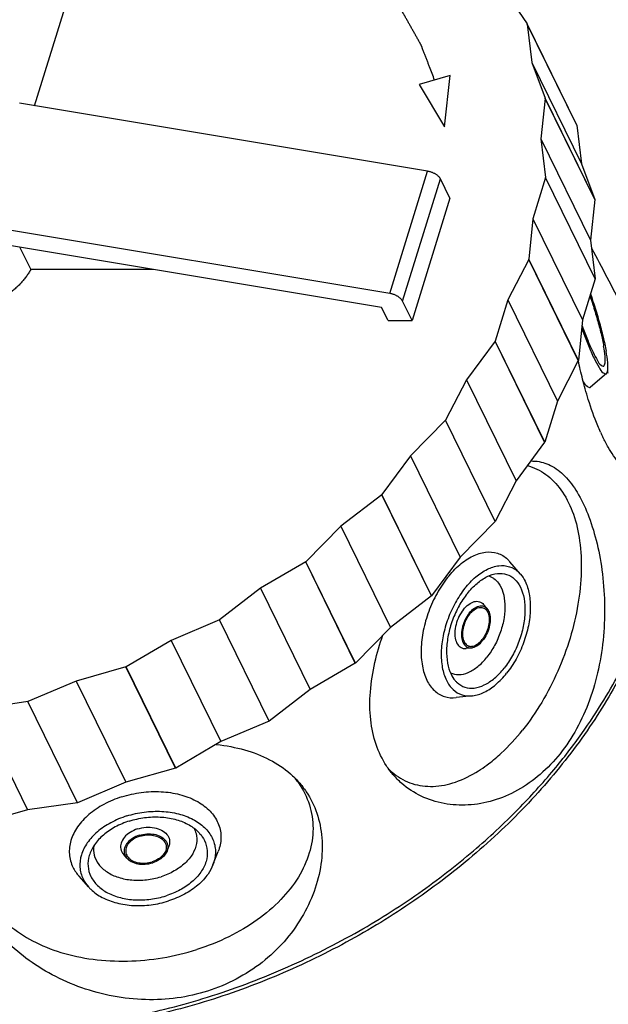
# Model space of a CAD drawing. Units: millimetres. Extents: x 0 to 420, y 0 to 297.
# Drawn here: x 355 to 377, y 224 to 262 of the extents above; entities that cross this region are included whole.
import ezdxf

# ---------------------------------------------------------------- set-up
doc = ezdxf.new("R2010")
doc.units = ezdxf.units.MM
doc.header["$LTSCALE"] = 23.1
doc.layers.get('0').update_dxf_attribs({"linetype": 'CONTINUOUS'})
for name, color, linetype in [('KONSTRUKTIONSELEMENTE', 7, 'CONTINUOUS'), ('KURVEN', 7, 'CONTINUOUS'), ('RUNDUNGEN', 7, 'CONTINUOUS')]:
    doc.layers.add(name, color=color, linetype=linetype)

msp = doc.modelspace()

# ---------------------------------------------------------------- linework, layer by layer
at = {"color": 7, "linetype": 'CONTINUOUS'}
for p, q in [((355.22828, 258.75455), (358.03084, 267.82362)), ((373.32255, 263.10844), (374.14342, 261.89703)), ((376.04993, 258.01197), (374.14342, 261.89703)), ((374.14423, 261.89484), (374.14342, 261.89703)), ((374.14423, 261.89484), (374.3207, 260.4112)), ((376.05074, 258.00977), (374.14423, 261.89484)), ((374.3207, 260.4112), (376.22721, 256.52614)), ((374.3207, 260.4112), (374.82721, 259.04169)), ((374.82749, 259.03931), (374.66937, 257.48444)), ((376.73372, 255.15663), (374.82721, 259.04169)), ((374.82749, 259.03931), (374.82721, 259.04169)), ((376.734, 255.15425), (374.82749, 259.03931)), ((376.04993, 258.01197), (376.05074, 258.00977)), ((376.05074, 258.00977), (376.22721, 256.52614)), ((374.66937, 257.48444), (374.84613, 255.99843)), ((374.66937, 257.48444), (376.57589, 253.59938)), ((376.22721, 256.52614), (376.73372, 255.15663)), ((374.84587, 255.99594), (374.35797, 254.41709)), ((374.84587, 255.99594), (374.84613, 255.99843)), ((376.75238, 252.11088), (374.84587, 255.99594)), ((376.75264, 252.11337), (374.84613, 255.99843)), ((371.17169, 255.20718), (369.7193, 250.50722)), ((376.734, 255.15425), (376.57589, 253.59938)), ((376.73372, 255.15663), (376.734, 255.15425)), ((374.35797, 254.41709), (374.1996, 252.85973)), ((374.35797, 254.41709), (376.26448, 250.53203)), ((368.55186, 251.00928), (353.37789, 253.52961)), ((376.57589, 253.59938), (376.75264, 252.11337)), ((354.66301, 253.31615), (355.08043, 252.46554)), ((374.19882, 252.8572), (373.39596, 251.30234)), ((374.19882, 252.8572), (374.1996, 252.85973)), ((376.10533, 248.97214), (374.19882, 252.8572)), ((376.10611, 248.97467), (374.1996, 252.85973)), ((359.78425, 252.46554), (355.08043, 252.46554)), ((376.75238, 252.11088), (376.26448, 250.53203)), ((376.75264, 252.11337), (376.75238, 252.11088)), ((373.39596, 251.30234), (372.90727, 249.72096)), ((373.39596, 251.30234), (375.30247, 247.41728)), ((368.79823, 250.50722), (368.55186, 251.00928)), ((368.79823, 250.50722), (369.7193, 250.50722)), ((376.26448, 250.53203), (376.10611, 248.97467)), ((372.90599, 249.71846), (371.81256, 248.23483)), ((372.90599, 249.71846), (372.90727, 249.72096)), ((374.8125, 245.8334), (372.90599, 249.71846)), ((374.81379, 245.8359), (372.90727, 249.72096)), ((376.10533, 248.97214), (375.30247, 247.41728)), ((376.10611, 248.97467), (376.10533, 248.97214)), ((377.18643, 248.46808), (376.57509, 247.94847)), ((371.81256, 248.23483), (371.00841, 246.67748)), ((371.81256, 248.23483), (373.71907, 244.34977)), ((375.30247, 247.41728), (374.81379, 245.8359)), ((371.00666, 246.6751), (369.65589, 245.30777)), ((371.00666, 246.6751), (371.00841, 246.67748)), ((372.91317, 242.79003), (371.00666, 246.6751)), ((372.91493, 242.79241), (371.00841, 246.67748)), ((374.8125, 245.8334), (373.71907, 244.34977)), ((374.81379, 245.8359), (374.8125, 245.8334)), ((369.65589, 245.30777), (368.56072, 243.82176)), ((369.65589, 245.30777), (371.56241, 241.42271)), ((373.71907, 244.34977), (372.91493, 242.79241)), ((368.55855, 243.81957), (366.99149, 242.6101)), ((368.55855, 243.81957), (368.56072, 243.82176)), ((370.46506, 239.93451), (368.55855, 243.81957)), ((370.46723, 239.9367), (368.56072, 243.82176)), ((372.91317, 242.79003), (371.56241, 241.42271)), ((372.91493, 242.79241), (372.91317, 242.79003)), ((366.99149, 242.6101), (365.63855, 241.24058)), ((366.99149, 242.6101), (368.898, 238.72504)), ((365.63604, 241.23864), (365.63855, 241.24058)), ((367.54507, 237.35552), (365.63855, 241.24058)), ((371.56241, 241.42271), (370.46723, 239.9367)), ((365.63604, 241.23864), (363.90029, 240.22378)), ((367.54255, 237.35358), (365.63604, 241.23864)), ((363.90029, 240.22378), (362.33071, 239.01237)), ((363.90029, 240.22378), (365.8068, 236.33872)), ((370.46506, 239.93451), (368.898, 238.72504)), ((370.46723, 239.9367), (370.46506, 239.93451)), ((362.32793, 239.01074), (360.47624, 238.22132)), ((362.32793, 239.01074), (362.33071, 239.01237)), ((364.23444, 235.12568), (362.32793, 239.01074)), ((364.23723, 235.12731), (362.33071, 239.01237)), ((368.898, 238.72504), (367.54507, 237.35552)), ((360.47624, 238.22132), (358.73771, 237.20483)), ((360.47624, 238.22132), (362.38275, 234.33626)), ((358.73474, 237.20356), (356.82336, 236.66356)), ((358.73474, 237.20356), (358.73771, 237.20483)), ((360.64125, 233.3185), (358.73474, 237.20356)), ((360.64422, 233.31976), (358.73771, 237.20483)), ((367.54255, 237.35358), (365.8068, 236.33872)), ((367.54507, 237.35552), (367.54255, 237.35358)), ((356.82336, 236.66356), (354.9687, 235.87287)), ((356.82336, 236.66356), (358.72987, 232.7785)), ((365.8068, 236.33872), (364.23723, 235.12731)), ((354.96563, 235.87201), (353.05265, 235.59784)), ((353.05265, 235.59784), (354.95916, 231.71278)), ((354.96563, 235.87201), (354.9687, 235.87287)), ((356.87214, 231.98694), (354.96563, 235.87201)), ((356.87521, 231.98781), (354.9687, 235.87287)), ((364.23444, 235.12568), (362.38275, 234.33626)), ((364.23723, 235.12731), (364.23444, 235.12568)), ((362.38275, 234.33626), (360.64422, 233.31976)), ((360.64125, 233.3185), (358.72987, 232.7785)), ((360.64422, 233.31976), (360.64125, 233.3185)), ((358.72987, 232.7785), (356.87521, 231.98781)), ((356.87214, 231.98694), (354.95916, 231.71278)), ((356.87521, 231.98781), (356.87214, 231.98694)), ((354.95916, 231.71278), (353.04472, 231.17192))]:
    msp.add_line(p, q, dxfattribs=at)
for centre, radius, start, end in [((388.79135, 254.81793), 13.32856, 199.698166, 200.138959), ((390.42649, 255.32312), 15.08394, 199.774502, 200.139473), ((390.39166, 255.31087), 15.04703, 200.141348, 200.445134), ((342.65519, 239.81245), 35.67192, 14.072393, 14.23047), ((383.56801, 249.22905), 7.26424, 204.461522, 206.132579)]:
    msp.add_arc(centre, radius, start, end, dxfattribs=at)
for points, knots in [([(376.61375, 253.28128), (376.81091, 252.91423), (377.2085, 252.17261), (377.62422, 251.3671), (377.84126, 250.92803), (377.86985, 250.86983)], [0, 0, 0, 0, 0.45965079, 0.92846573, 1, 1, 1, 1]), ([(355.08043, 252.46554), (355.05605, 252.42113), (355.00384, 252.33299), (354.91667, 252.20467), (354.82021, 252.07942), (354.71493, 251.95786), (354.60132, 251.84054), (354.47991, 251.72801), (354.35129, 251.62081), (354.21604, 251.51943), (354.07482, 251.42435), (353.92828, 251.33603), (353.77712, 251.25486), (353.62203, 251.18124), (353.46376, 251.11551), (353.30305, 251.05799), (353.14065, 251.00893), (352.97734, 250.96857), (352.86769, 250.94747), (352.81293, 250.93845)], [0, 0, 0, 0, 0.05383888, 0.10878258, 0.16477505, 0.22174387, 0.27960234, 0.33825132, 0.39758097, 0.45747258, 0.51780027, 0.57843273, 0.63923492, 0.70006973, 0.76079965, 0.82128844, 0.88140281, 0.94101411, 1, 1, 1, 1]), ([(376.55024, 251.45517), (376.58813, 251.34578), (376.68795, 251.04611), (376.83424, 250.56348), (376.97428, 250.02891), (377.04839, 249.68416), (377.07715, 249.52262)], [0, 0, 0, 0, 0.17322962, 0.47264608, 0.75446904, 1, 1, 1, 1]), ([(376.57273, 251.52763), (376.61639, 251.40172), (376.73039, 251.05964), (376.89708, 250.50968), (377.05618, 249.90239), (377.14037, 249.51074), (377.17304, 249.32722)], [0, 0, 0, 0, 0.17513067, 0.47385866, 0.75503361, 1, 1, 1, 1]), ([(376.27769, 250.22893), (376.34094, 250.05646), (376.46495, 249.73922), (376.6448, 249.31694), (376.82495, 249.00869), (376.92204, 248.82135), (377.03071, 248.7634), (377.05327, 248.75943)], [0, 0, 0, 0, 0.32818216, 0.60813991, 0.82188481, 0.95751029, 1, 1, 1, 1]), ([(376.29249, 250.05479), (376.3561, 249.88415), (376.48795, 249.54888), (376.68187, 249.09356), (376.88653, 248.74337), (377.00224, 248.5201), (377.15299, 248.4484), (377.18421, 248.46476), (377.18721, 248.46681)], [0, 0, 0, 0, 0.29089123, 0.57527543, 0.79239987, 0.93016974, 0.99288355, 1, 1, 1, 1]), ([(377.05327, 248.75943), (377.06349, 248.75763), (377.11088, 248.75874), (377.14788, 248.94239), (377.12945, 249.17094), (377.09979, 249.39545), (377.07715, 249.52262)], [0, 0, 0, 0, 0.03999162, 0.19885299, 0.52041374, 1, 1, 1, 1]), ([(377.18721, 248.46681), (377.21689, 248.48707), (377.25307, 248.67199), (377.23245, 248.9277), (377.19876, 249.18276), (377.17304, 249.32722)], [0, 0, 0, 0, 0.15263124, 0.49274427, 1, 1, 1, 1]), ([(376.36714, 247.88872), (376.2997, 248.13162), (376.20851, 248.49197), (376.12637, 248.85438), (376.10079, 248.97114)], [0, 0, 0, 0, 0.67833747, 1, 1, 1, 1]), ([(376.29038, 248.15753), (376.32703, 248.09278), (376.39262, 247.99546), (376.53769, 247.92646), (376.57261, 247.94476), (376.57596, 247.94704)], [0, 0, 0, 0, 0.60911355, 0.96016449, 1, 1, 1, 1]), ([(376.95582, 246.22106), (376.91895, 246.30203), (376.74139, 246.71068), (376.54627, 247.26828), (376.40585, 247.7493), (376.36714, 247.88872)], [0, 0, 0, 0, 0.15073442, 0.75474128, 1, 1, 1, 1]), ([(378.60367, 244.44217), (378.59712, 244.44265), (378.43348, 244.457), (378.09024, 244.61416), (377.64124, 245.03927), (377.29999, 245.54218), (377.11107, 245.89768), (377.04635, 246.02952)], [0, 0, 0, 0, 0.00846272, 0.21170728, 0.4752891, 0.80846182, 1, 1, 1, 1])]:
    msp.add_open_spline(points, degree=3, knots=knots, dxfattribs=at)
at = {"layer": 'KONSTRUKTIONSELEMENTE', "color": 7, "linetype": 'CONTINUOUS'}
for p, q in [((373.88901, 240.76258), (373.47861, 241.2441)), ((372.60337, 239.44288), (372.46657, 239.60338)), ((372.00854, 237.93814), (371.79897, 237.91455)), ((372.04432, 236.09607), (371.4156, 236.02533)), ((360.31224, 230.13307), (360.37894, 230.30436)), ((358.77197, 229.85887), (358.65025, 229.99661)), ((362.07559, 229.60575), (362.27572, 230.11962)), ((357.29893, 228.7554), (356.93376, 229.16863))]:
    msp.add_line(p, q, dxfattribs=at)
for centre, radius, start, end in [((369.30416, 237.92088), 5.56382, 303.249867, 307.216999), ((362.46893, 230.77002), 3.50894, 34.671544, 38.030008), ((370.53866, 235.01209), 2.4365, 225.154257, 231.36545), ((370.46311, 234.92074), 2.31797, 231.414434, 231.924691), ((369.49221, 237.63935), 5.22528, 302.121908, 303.218001), ((362.54075, 230.82066), 3.42108, 34.388561, 34.658276)]:
    msp.add_arc(centre, radius, start, end, dxfattribs=at)
for points, knots in [([(374.27568, 245.11298), (374.33129, 245.11443), (374.59486, 245.10831), (375.07659, 244.97085), (375.63252, 244.53362), (376.10477, 243.8877), (376.50278, 243.05171), (376.81842, 242.04746), (377.03621, 240.90215), (377.13423, 239.66492), (377.09461, 238.38823), (376.90688, 237.13026), (376.56614, 235.93097), (376.07496, 234.83203), (375.64131, 234.17211), (375.40274, 233.87243)], [0, 0, 0, 0, 0.01296837, 0.06141774, 0.11395985, 0.17543976, 0.24717549, 0.32971342, 0.42111714, 0.51941118, 0.61954566, 0.71936147, 0.8162809, 0.91037108, 1, 1, 1, 1]), ([(374.14955, 244.9376), (374.17788, 244.9298), (374.45958, 244.84611), (374.97565, 244.56746), (375.55375, 243.91418), (375.962, 243.0485), (376.1943, 242.00978), (376.24591, 240.83943), (376.11624, 239.58482), (375.81108, 238.29808), (375.34332, 237.03342), (374.73304, 235.84478), (374.23405, 235.11574), (373.96516, 234.77795)], [0, 0, 0, 0, 0.00763952, 0.0763871, 0.14968697, 0.23156857, 0.32371594, 0.42581192, 0.53611971, 0.65197395, 0.77016821, 0.88728415, 1, 1, 1, 1]), ([(371.08688, 240.64325), (371.22724, 240.81957), (371.52004, 241.13085), (372.01536, 241.47213), (372.52024, 241.64058), (373.00747, 241.60671), (373.31413, 241.42049), (373.44903, 241.27908), (373.47849, 241.24454)], [0, 0, 0, 0, 0.23916397, 0.45032801, 0.63247879, 0.79379529, 0.95203561, 1, 1, 1, 1]), ([(371.75038, 240.22532), (371.87589, 240.38298), (372.1377, 240.66132), (372.58061, 240.96648), (373.03206, 241.1171), (373.46773, 241.08682), (373.74193, 240.9203), (373.86256, 240.79386), (373.88891, 240.76297)], [0, 0, 0, 0, 0.23916397, 0.45032801, 0.63247879, 0.79379529, 0.95203561, 1, 1, 1, 1]), ([(371.08688, 240.64325), (370.93426, 240.45154), (370.65799, 240.03183), (370.34407, 239.34474), (370.13674, 238.62312), (370.04965, 237.91398), (370.08878, 237.26195), (370.25408, 236.70639), (370.54496, 236.28053), (370.9561, 236.03085), (371.26486, 236.00875), (371.41565, 236.02534)], [0, 0, 0, 0, 0.13133029, 0.26785293, 0.40345429, 0.53215045, 0.64899383, 0.75115332, 0.83934029, 0.91925369, 1, 1, 1, 1]), ([(371.84627, 240.02992), (371.95675, 240.1687), (372.18721, 240.41371), (372.57795, 240.68293), (372.86093, 240.77703), (372.9972, 240.79203)], [0, 0, 0, 0, 0.37728637, 0.71040225, 1, 1, 1, 1]), ([(372.8652, 240.5974), (372.93026, 240.55038), (373.08227, 240.39624), (373.23589, 240.05762), (373.3023, 239.599), (373.26647, 239.08298), (373.13205, 238.54717), (372.90946, 238.03242), (372.70615, 237.718), (372.59247, 237.5752)], [0, 0, 0, 0, 0.07265252, 0.19239109, 0.33261234, 0.49098529, 0.66091613, 0.83366094, 1, 1, 1, 1]), ([(372.65994, 240.69766), (372.70038, 240.68591), (372.77201, 240.65788), (372.8372, 240.61764), (372.8652, 240.5974)], [0, 0, 0, 0, 0.5487075, 1, 1, 1, 1]), ([(372.9972, 240.79203), (373.11588, 240.80509), (373.35891, 240.78769), (373.68252, 240.59117), (373.91147, 240.25597), (374.04157, 239.81869), (374.07238, 239.30548), (374.00383, 238.74731), (373.84063, 238.17933), (373.59355, 237.63852), (373.37609, 237.30817), (373.25597, 237.15726)], [0, 0, 0, 0, 0.08074631, 0.16065971, 0.24884668, 0.35100617, 0.46784955, 0.59654571, 0.73214707, 0.86866971, 1, 1, 1, 1]), ([(373.88891, 240.76297), (373.95848, 240.68142), (374.10819, 240.44295), (374.24433, 239.98535), (374.27933, 239.40233), (374.20145, 238.76823), (374.01606, 238.12297), (373.73536, 237.50859), (373.48832, 237.1333), (373.35185, 236.96187)], [0, 0, 0, 0, 0.07847251, 0.20380349, 0.3471489, 0.50503552, 0.67139353, 0.8388818, 1, 1, 1, 1]), ([(371.75038, 240.22532), (371.61391, 240.05389), (371.36688, 239.6786), (371.08618, 239.06422), (370.90078, 238.41896), (370.82291, 237.78486), (370.8579, 237.20184), (371.00571, 236.70506), (371.26581, 236.32427), (371.63344, 236.10101), (371.90953, 236.08125), (372.04436, 236.09609)], [0, 0, 0, 0, 0.13133029, 0.26785293, 0.40345429, 0.53215045, 0.64899383, 0.75115332, 0.83934029, 0.91925369, 1, 1, 1, 1]), ([(379.01869, 239.96657), (378.76337, 239.14036), (378.10785, 237.48955), (376.7633, 235.12821), (375.06314, 232.86995), (373.04249, 230.76022), (370.74272, 228.8408), (368.21156, 227.15033), (365.49988, 225.72191), (362.6621, 224.58379), (359.75438, 223.75843), (356.83401, 223.26259), (353.95972, 223.10719), (351.18887, 223.29639), (348.74305, 223.79402), (347.2603, 224.3049), (346.63411, 224.56621)], [0, 0, 0, 0, 0.06557692, 0.13411873, 0.20548959, 0.27938348, 0.35516421, 0.43219656, 0.50977374, 0.58716657, 0.66363653, 0.7385511, 0.81133273, 0.88141262, 0.94859467, 1, 1, 1, 1]), ([(371.84627, 240.02992), (371.72614, 239.87902), (371.50869, 239.54867), (371.2616, 239.00786), (371.09841, 238.43987), (371.02986, 237.88171), (371.06066, 237.3685), (371.18051, 236.96569), (371.31229, 236.75578), (371.37353, 236.68399)], [0, 0, 0, 0, 0.1611182, 0.32860647, 0.49496448, 0.6528511, 0.79619651, 0.92152749, 1, 1, 1, 1]), ([(371.69259, 239.40895), (371.75193, 239.48349), (371.87636, 239.60941), (372.09346, 239.72644), (372.31415, 239.73092), (372.42503, 239.65107), (372.46661, 239.60324)], [0, 0, 0, 0, 0.3135254, 0.57554458, 0.79416359, 1, 1, 1, 1]), ([(371.69259, 239.40895), (371.62625, 239.32561), (371.51162, 239.13967), (371.39948, 238.83686), (371.35208, 238.53147), (371.37545, 238.25671), (371.47067, 238.03657), (371.63307, 237.91703), (371.75008, 237.90948), (371.79938, 237.91491)], [0, 0, 0, 0, 0.17672508, 0.35909966, 0.53266743, 0.68529237, 0.81163625, 0.91916078, 1, 1, 1, 1]), ([(371.91376, 239.26964), (371.96663, 239.33605), (372.0775, 239.44825), (372.27093, 239.55252), (372.46756, 239.55652), (372.56636, 239.48537), (372.6034, 239.44275)], [0, 0, 0, 0, 0.3135254, 0.57554458, 0.79416359, 1, 1, 1, 1]), ([(371.93236, 239.23174), (371.98142, 239.29337), (372.0843, 239.39749), (372.2638, 239.49425), (372.39156, 239.49684), (372.44406, 239.4799)], [0, 0, 0, 0, 0.39478692, 0.72471791, 1, 1, 1, 1]), ([(372.44406, 239.4799), (372.49527, 239.46338), (372.59506, 239.38992), (372.67379, 239.20791), (372.69311, 238.98073), (372.65392, 238.72823), (372.5612, 238.47786), (372.46642, 238.32412), (372.41157, 238.25521)], [0, 0, 0, 0, 0.11698119, 0.25443689, 0.42048503, 0.60931791, 0.80773214, 1, 1, 1, 1]), ([(372.6034, 239.44275), (372.60474, 239.44122), (372.65068, 239.38743), (372.71274, 239.24396), (372.73356, 238.99915), (372.69133, 238.72704), (372.59141, 238.45724), (372.48927, 238.29157), (372.43016, 238.21732)], [0, 0, 0, 0, 0.0045898, 0.15954097, 0.34672387, 0.55959155, 0.78326012, 1, 1, 1, 1]), ([(371.91376, 239.26964), (371.85465, 239.19539), (371.75252, 239.02971), (371.65259, 238.75991), (371.61036, 238.48781), (371.63119, 238.243), (371.71602, 238.04686), (371.86072, 237.94034), (371.96498, 237.93362), (372.00891, 237.93846)], [0, 0, 0, 0, 0.17672508, 0.35909966, 0.53266743, 0.68529237, 0.81163625, 0.91916078, 1, 1, 1, 1]), ([(371.93236, 239.23174), (371.87751, 239.16284), (371.78273, 239.0091), (371.69, 238.75873), (371.65081, 238.50622), (371.67014, 238.27905), (371.74886, 238.09703), (371.87153, 238.00673), (371.95229, 237.99486), (371.97939, 237.99444)], [0, 0, 0, 0, 0.18166703, 0.36914154, 0.54756297, 0.70445592, 0.83433289, 0.94486424, 1, 1, 1, 1]), ([(368.98651, 233.07587), (368.89818, 233.1795), (368.63281, 233.53272), (368.29782, 234.2305), (368.09461, 235.20244), (368.09221, 236.27302), (368.27019, 237.36341), (368.4798, 238.08089), (368.59768, 238.42379)], [0, 0, 0, 0, 0.07271765, 0.23549477, 0.41019669, 0.60027618, 0.80584709, 1, 1, 1, 1]), ([(372.00891, 237.93846), (372.02488, 237.94022), (372.11205, 237.95549), (372.26643, 238.03871), (372.37729, 238.1509), (372.43016, 238.21732)], [0, 0, 0, 0, 0.09195891, 0.50534857, 1, 1, 1, 1]), ([(372.06463, 238.00405), (372.12954, 238.01934), (372.25962, 238.08947), (372.3625, 238.19358), (372.41157, 238.25521)], [0, 0, 0, 0, 0.45525436, 1, 1, 1, 1]), ([(371.19512, 236.98165), (371.29244, 236.9336), (371.52814, 236.88334), (371.90232, 236.97874), (372.27189, 237.21743), (372.48871, 237.44486), (372.59247, 237.5752)], [0, 0, 0, 0, 0.19877376, 0.42610511, 0.69312185, 1, 1, 1, 1]), ([(371.37353, 236.68399), (371.39672, 236.65681), (371.5029, 236.5455), (371.74427, 236.39893), (372.12777, 236.37227), (372.52516, 236.50486), (372.91503, 236.77348), (373.14549, 237.01849), (373.25597, 237.15726)], [0, 0, 0, 0, 0.04796439, 0.20620471, 0.36752121, 0.54967199, 0.76083603, 1, 1, 1, 1]), ([(372.04436, 236.09609), (372.19916, 236.11312), (372.52063, 236.22002), (372.96454, 236.52587), (373.22635, 236.80421), (373.35185, 236.96187)], [0, 0, 0, 0, 0.28959775, 0.62271363, 1, 1, 1, 1]), ([(372.66936, 233.49012), (372.83375, 233.61483), (373.30085, 234.00958), (373.71369, 234.46207), (373.96516, 234.77795)], [0, 0, 0, 0, 0.33793132, 1, 1, 1, 1]), ([(362.19747, 234.22854), (362.20388, 234.22782), (362.57295, 234.18595), (363.27928, 234.05525), (364.24818, 233.68778), (364.93562, 233.23121), (365.27292, 232.89619), (365.37431, 232.78151)], [0, 0, 0, 0, 0.00542432, 0.31229467, 0.60200869, 0.87157403, 1, 1, 1, 1]), ([(375.40274, 233.87243), (375.17508, 233.58645), (374.67512, 233.05953), (373.80318, 232.44328), (372.85783, 232.04057), (371.89236, 231.86674), (370.94464, 231.921), (370.06374, 232.20166), (369.41469, 232.62514), (369.09085, 232.95345), (368.98651, 233.07587)], [0, 0, 0, 0, 0.14864253, 0.2933905, 0.4312194, 0.56315987, 0.68878774, 0.81356058, 0.9347979, 1, 1, 1, 1]), ([(369.03363, 233.09603), (369.24183, 232.93293), (369.7196, 232.67496), (370.55346, 232.57357), (371.43394, 232.75871), (371.99233, 233.03926), (372.27061, 233.21396)], [0, 0, 0, 0, 0.22889935, 0.46140875, 0.71492929, 1, 1, 1, 1]), ([(365.36391, 232.75289), (365.54162, 232.49324), (365.82318, 231.92946), (365.96607, 230.98783), (365.81162, 230.02517), (365.37608, 229.09015), (364.68667, 228.22083), (363.77598, 227.44994), (362.6835, 226.80737), (361.87581, 226.4862), (361.45424, 226.35228)], [0, 0, 0, 0, 0.10802487, 0.2138146, 0.32267192, 0.43899414, 0.5652623, 0.70190452, 0.84764947, 1, 1, 1, 1]), ([(365.37431, 232.78151), (365.4775, 232.66479), (365.76134, 232.29746), (366.10779, 231.5863), (366.2965, 230.63001), (366.25626, 229.60387), (365.98855, 228.5599), (365.50471, 227.55013), (364.82725, 226.62736), (363.97752, 225.82752), (362.98378, 225.18463), (362.24822, 224.87836), (361.86892, 224.75786)], [0, 0, 0, 0, 0.04554217, 0.13541674, 0.2292187, 0.32845208, 0.43406874, 0.54303434, 0.6547887, 0.76782122, 0.88330957, 1, 1, 1, 1]), ([(358.57597, 232.21758), (358.33924, 232.14237), (357.89158, 231.95554), (357.31011, 231.56598), (356.86844, 231.09495), (356.5983, 230.56793), (356.52841, 230.01625), (356.66274, 229.53262), (356.84211, 229.27243), (356.93424, 229.16818)], [0, 0, 0, 0, 0.18044658, 0.35004032, 0.50493239, 0.64467415, 0.77338597, 0.89948858, 1, 1, 1, 1]), ([(358.57597, 232.21758), (358.81918, 232.29484), (359.31821, 232.40503), (360.0706, 232.43662), (360.78506, 232.33369), (361.4158, 232.10138), (361.92253, 231.75076), (362.26789, 231.2972), (362.41453, 230.76923), (362.36387, 230.36931), (362.29162, 230.16031), (362.276, 230.12013)], [0, 0, 0, 0, 0.14572524, 0.29003414, 0.4278586, 0.5552855, 0.67056846, 0.77517718, 0.87429835, 0.97547045, 1, 1, 1, 1]), ([(358.76736, 231.48169), (358.55569, 231.41445), (358.15539, 231.24739), (357.63546, 230.89905), (357.24053, 230.47787), (356.99897, 230.00662), (356.93648, 229.51332), (357.05659, 229.08087), (357.21698, 228.84821), (357.29937, 228.755)], [0, 0, 0, 0, 0.18044658, 0.35004032, 0.50493239, 0.64467415, 0.77338597, 0.89948858, 1, 1, 1, 1]), ([(358.76736, 231.48169), (358.98484, 231.55078), (359.43105, 231.64931), (360.10382, 231.67756), (360.74268, 231.58552), (361.30667, 231.37779), (361.75977, 231.06428), (362.06859, 230.65871), (362.19971, 230.18662), (362.15441, 229.82901), (362.08981, 229.64213), (362.07584, 229.6062)], [0, 0, 0, 0, 0.14572524, 0.29003414, 0.4278586, 0.5552855, 0.67056846, 0.77517718, 0.87429835, 0.97547045, 1, 1, 1, 1]), ([(358.86325, 231.2863), (359.05468, 231.34711), (359.44746, 231.43384), (360.03967, 231.45871), (360.60202, 231.37769), (361.09848, 231.19484), (361.4066, 230.98164), (361.54164, 230.84041), (361.56515, 230.81382)], [0, 0, 0, 0, 0.20932374, 0.41661301, 0.61458784, 0.79762734, 0.96322295, 1, 1, 1, 1]), ([(358.86325, 231.2863), (358.67692, 231.2271), (358.32456, 231.08005), (357.86689, 230.77343), (357.54262, 230.4276), (357.40343, 230.17454), (357.36065, 230.06454)], [0, 0, 0, 0, 0.29414203, 0.5705931, 0.82307928, 1, 1, 1, 1]), ([(359.18168, 230.98327), (359.28648, 231.01657), (359.50172, 231.05756), (359.81868, 231.04318), (360.09864, 230.95417), (360.31186, 230.7957), (360.42536, 230.57553), (360.41342, 230.40284), (360.38421, 230.31765), (360.37921, 230.30472)], [0, 0, 0, 0, 0.19454703, 0.38347647, 0.55600395, 0.70712243, 0.84184308, 0.97562451, 1, 1, 1, 1]), ([(359.18168, 230.98327), (359.08058, 230.95115), (358.8937, 230.86714), (358.66967, 230.682), (358.5346, 230.45612), (358.51757, 230.20995), (358.59289, 230.06385), (358.64628, 230.00104), (358.65002, 229.99678)], [0, 0, 0, 0, 0.23891009, 0.45584664, 0.64551582, 0.81582312, 0.98732606, 1, 1, 1, 1]), ([(359.24548, 230.73798), (359.15539, 230.70936), (358.98889, 230.63451), (358.78928, 230.46955), (358.66893, 230.26829), (358.65376, 230.04895), (358.72087, 229.91877), (358.76844, 229.86281), (358.77177, 229.85902)], [0, 0, 0, 0, 0.23891009, 0.45584664, 0.64551582, 0.81582312, 0.98732606, 1, 1, 1, 1]), ([(359.26407, 230.70008), (359.18048, 230.67352), (359.02596, 230.60406), (358.84073, 230.45098), (358.72905, 230.26422), (358.71728, 230.09405), (358.7489, 230.00452), (358.76273, 229.97642)], [0, 0, 0, 0, 0.26539702, 0.50638441, 0.71708139, 0.90626993, 1, 1, 1, 1]), ([(359.24548, 230.73798), (359.33886, 230.76764), (359.53063, 230.80417), (359.81305, 230.79136), (360.06248, 230.71205), (360.25246, 230.57086), (360.35359, 230.37468), (360.34295, 230.22081), (360.31693, 230.14491), (360.31247, 230.13339)], [0, 0, 0, 0, 0.19454703, 0.38347647, 0.55600395, 0.70712243, 0.84184308, 0.97562451, 1, 1, 1, 1]), ([(359.26407, 230.70008), (359.35073, 230.72761), (359.52869, 230.7615), (359.79076, 230.74962), (360.02224, 230.67602), (360.19853, 230.545), (360.27722, 230.39235), (360.28349, 230.29722), (360.28182, 230.26606)], [0, 0, 0, 0, 0.21429465, 0.42240151, 0.6124415, 0.77889937, 0.92729492, 1, 1, 1, 1]), ([(361.34841, 231.01204), (361.38189, 230.94756), (361.45588, 230.75756), (361.46724, 230.40715), (361.30937, 230.00487), (361.00662, 229.64382), (360.58683, 229.34583), (360.25703, 229.20527), (360.08155, 229.14952)], [0, 0, 0, 0, 0.084809, 0.23685578, 0.39983485, 0.58179562, 0.78349357, 1, 1, 1, 1]), ([(361.56515, 230.81382), (361.63767, 230.73177), (361.77885, 230.52697), (361.88458, 230.1463), (361.82957, 229.71207), (361.61694, 229.29725), (361.2693, 228.92651), (360.81163, 228.61988), (360.45927, 228.47283), (360.27294, 228.41364)], [0, 0, 0, 0, 0.10051142, 0.22661403, 0.35532585, 0.49506761, 0.64995968, 0.81955342, 1, 1, 1, 1]), ([(361.86892, 224.75786), (361.48838, 224.63697), (360.6981, 224.45992), (359.47378, 224.39524), (358.23672, 224.52975), (357.0313, 224.85469), (355.90239, 225.34951), (354.89832, 225.98331), (354.05844, 226.72087), (353.41729, 227.52181), (352.99355, 228.36052), (352.8075, 229.21573), (352.86667, 229.91027), (352.98907, 230.29554), (353.03631, 230.41641)], [0, 0, 0, 0, 0.09609923, 0.19379974, 0.29382743, 0.39431663, 0.4931161, 0.58939542, 0.67896808, 0.76093133, 0.83485692, 0.90319695, 0.96887355, 1, 1, 1, 1]), ([(353.08818, 230.40439), (353.04776, 230.20153), (352.99364, 229.6871), (353.11976, 228.85602), (353.55261, 227.98929), (354.24563, 227.24016), (355.16069, 226.63667), (356.25645, 226.19911), (357.48677, 225.94278), (358.80035, 225.87708), (360.14163, 226.00414), (361.02344, 226.21542), (361.45424, 226.35228)], [0, 0, 0, 0, 0.05604903, 0.1395933, 0.22490269, 0.315638, 0.41402548, 0.52065125, 0.63470272, 0.75433884, 0.87705227, 1, 1, 1, 1]), ([(357.49609, 230.32718), (357.4814, 230.21027), (357.49476, 229.95558), (357.67734, 229.59571), (358.01065, 229.30208), (358.45399, 229.10128), (358.97337, 229.0032), (359.52978, 229.01329), (359.90083, 229.09211), (360.08155, 229.14952)], [0, 0, 0, 0, 0.1058006, 0.22458395, 0.35456084, 0.49993563, 0.65956922, 0.82856731, 1, 1, 1, 1]), ([(357.36065, 230.06454), (357.34835, 230.03291), (357.29149, 229.86841), (357.25161, 229.55363), (357.36703, 229.13807), (357.63887, 228.78107), (358.03771, 228.5051), (358.53417, 228.32224), (359.09652, 228.24123), (359.68873, 228.26609), (360.08151, 228.35282), (360.27294, 228.41364)], [0, 0, 0, 0, 0.02452955, 0.12570165, 0.22482282, 0.32943154, 0.4447145, 0.5721414, 0.70996586, 0.85427476, 1, 1, 1, 1]), ([(360.28182, 230.26606), (360.28011, 230.23407), (360.26203, 230.13221), (360.16662, 229.97265), (359.98139, 229.81957), (359.82688, 229.75011), (359.74328, 229.72355)], [0, 0, 0, 0, 0.11790289, 0.37708575, 0.67352946, 1, 1, 1, 1]), ([(360.31247, 230.13339), (360.28971, 230.0745), (360.20848, 229.94616), (360.01847, 229.78912), (359.85196, 229.71427), (359.76188, 229.68566)], [0, 0, 0, 0, 0.25816494, 0.61120285, 1, 1, 1, 1]), ([(358.77177, 229.85902), (358.819, 229.80519), (358.94971, 229.71004), (359.19431, 229.63227), (359.47672, 229.61947), (359.6685, 229.65599), (359.76188, 229.68566)], [0, 0, 0, 0, 0.2024806, 0.44995009, 0.72094618, 1, 1, 1, 1]), ([(358.81538, 229.89515), (358.86064, 229.84013), (358.98512, 229.74761), (359.21659, 229.67402), (359.47866, 229.66213), (359.65663, 229.69602), (359.74328, 229.72355)], [0, 0, 0, 0, 0.21370908, 0.45769438, 0.72487504, 1, 1, 1, 1]), ([(362.07584, 229.6062), (362.02724, 229.48124), (361.86911, 229.19375), (361.50073, 228.80088), (360.98079, 228.45254), (360.5805, 228.28549), (360.36883, 228.21824)], [0, 0, 0, 0, 0.17692072, 0.4294069, 0.70585797, 1, 1, 1, 1]), ([(357.29937, 228.755), (357.32607, 228.72479), (357.47948, 228.56434), (357.82952, 228.32214), (358.39351, 228.11441), (359.03237, 228.02237), (359.70514, 228.05062), (360.15135, 228.14915), (360.36883, 228.21824)], [0, 0, 0, 0, 0.03677705, 0.20237266, 0.38541216, 0.58338699, 0.79067626, 1, 1, 1, 1])]:
    msp.add_open_spline(points, degree=3, knots=knots, dxfattribs=at)
at = {"layer": 'KONSTRUKTIONSELEMENTE', "color": 9, "linetype": 'CONTINUOUS'}
msp.add_open_spline([(339.89839, 230.64076), (340.08593, 230.25883), (340.63707, 229.28111), (341.7966, 227.79537), (343.49351, 226.29291), (345.55399, 225.04081), (347.90051, 224.1008), (350.46637, 223.49433), (353.20237, 223.22816), (356.05764, 223.30578), (358.9771, 223.72492), (361.90925, 224.47924), (364.78416, 225.55327), (367.49719, 226.90102), (369.93658, 228.43586), (372.02625, 230.05057), (373.74715, 231.65013), (375.12636, 233.16974), (376.21518, 234.57811), (377.07016, 235.86993), (377.74025, 237.05132), (378.26593, 238.13608), (378.66246, 239.10166), (378.87418, 239.71201), (378.9611, 239.98531)], degree=3, knots=[0, 0, 0, 0, 0.02621642, 0.06903335, 0.1156145, 0.16524282, 0.21701854, 0.27090533, 0.32733894, 0.38611377, 0.44667791, 0.50889364, 0.57251564, 0.63563981, 0.69542956, 0.75000614, 0.79829891, 0.84017041, 0.87645352, 0.90800369, 0.93564833, 0.96017237, 0.98231054, 1, 1, 1, 1], dxfattribs=at)
at = {"layer": 'KONSTRUKTIONSELEMENTE', "color": 7, "linetype": 'CONTINUOUS'}
for points in [[(371.97939, 237.99444), (372.00798, 237.994), (372.03683, 237.9975), (372.06463, 238.00405)], [(358.76273, 229.97642), (358.77702, 229.94741), (358.79488, 229.92007), (358.81538, 229.89515)]]:
    msp.add_open_spline(points, degree=3, dxfattribs=at)
at = {"layer": 'KURVEN', "color": 4, "linetype": 'CONTINUOUS'}
for p, q in [((371.1803, 259.91097), (369.99492, 259.57607)), ((370.96315, 257.94756), (371.1803, 259.91097)), ((369.99492, 259.57607), (370.96315, 257.94756))]:
    msp.add_line(p, q, dxfattribs=at)
msp.add_open_spline([(370.58761, 259.74352), (370.55531, 259.82736), (370.4907, 259.99504), (370.40995, 260.20464), (370.34534, 260.37233), (370.29689, 260.49809), (370.24844, 260.62385), (370.20806, 260.72865), (370.17576, 260.81249), (370.15153, 260.87537), (370.13134, 260.92777), (370.11519, 260.96969), (370.10308, 261.00113), (370.09298, 261.02733), (370.08491, 261.04829), (370.07985, 261.06139), (370.07584, 261.07188), (370.07325, 261.0784), (370.07137, 261.0837), (370.06943, 261.08743), (370.06733, 261.09108), (370.06322, 261.09842), (370.05702, 261.10941), (370.04876, 261.12408), (370.04051, 261.13874), (370.0295, 261.15829), (370.01024, 261.19251), (369.98272, 261.24138), (369.9497, 261.30004), (369.91668, 261.3587), (369.88366, 261.41735), (369.83963, 261.49556), (369.78459, 261.59332), (369.71855, 261.71063), (369.6525, 261.82794), (369.59747, 261.92569), (369.55344, 262.0039), (369.52042, 262.06256), (369.4874, 262.12121), (369.45437, 262.17987), (369.42686, 262.22874), (369.40759, 262.26296), (369.39659, 262.28251), (369.38833, 262.29718), (369.38007, 262.31184), (369.37389, 262.32284), (369.36975, 262.33017), (369.36772, 262.33385), (369.36554, 262.33745), (369.36195, 262.34185), (369.3577, 262.34749), (369.35076, 262.35644), (369.34214, 262.36766), (369.32831, 262.38558), (369.31104, 262.40799), (369.29032, 262.43489), (369.26268, 262.47075), (369.22813, 262.51557), (369.18668, 262.56935), (369.1314, 262.64107), (369.06231, 262.73072), (368.9794, 262.83829), (368.89649, 262.94586), (368.81358, 263.05344), (368.74449, 263.14308), (368.68922, 263.2148), (368.64776, 263.26858), (368.60631, 263.32237), (368.57176, 263.36719), (368.54413, 263.40305), (368.52685, 263.42546), (368.51303, 263.44339), (368.50268, 263.45684), (368.49402, 263.46803), (368.48801, 263.4759), (368.4845, 263.48034), (368.48209, 263.48383), (368.47882, 263.48673), (368.47476, 263.49079), (368.46751, 263.49782), (368.45723, 263.5079), (368.44487, 263.51998), (368.42839, 263.53609), (368.40779, 263.55622), (368.37484, 263.58844), (368.33364, 263.62872), (368.28421, 263.67705), (368.23477, 263.72538), (368.16886, 263.78982), (368.08647, 263.87037), (367.9876, 263.96702), (367.88873, 264.06368), (367.78986, 264.16034), (367.70747, 264.24089), (367.64156, 264.30533), (367.59213, 264.35366), (367.55093, 264.39393), (367.51798, 264.42615), (367.49326, 264.45032), (367.47266, 264.47045), (367.45619, 264.48657), (367.44588, 264.49663), (367.43766, 264.5047), (367.43245, 264.50969), (367.42846, 264.51381), (367.42384, 264.51744), (367.41547, 264.52355), (367.40366, 264.53241), (367.38469, 264.54651), (367.361, 264.56416), (367.32308, 264.59238), (367.27569, 264.62767), (367.21882, 264.67001), (367.16195, 264.71235), (367.10507, 264.7547), (367.02925, 264.81115), (366.93446, 264.88172), (366.82072, 264.96641), (366.70697, 265.05109), (366.61219, 265.12166), (366.53636, 265.17812), (366.47949, 265.22046), (366.42261, 265.2628), (366.36574, 265.30515), (366.31835, 265.34043), (366.28044, 265.36866), (366.25673, 265.3863), (366.23779, 265.40043), (366.2259, 265.40921), (366.21768, 265.41545), (366.21282, 265.41888), (366.20735, 265.42179), (366.20072, 265.4256), (366.19, 265.4316), (366.17664, 265.43914), (366.15524, 265.45119), (366.12849, 265.46624), (366.09639, 265.48431), (366.0536, 265.50841), (366.0001, 265.53852), (365.93591, 265.57466), (365.85032, 265.62284), (365.74333, 265.68307), (365.61494, 265.75535), (365.48655, 265.82763), (365.31536, 265.924), (365.10138, 266.04446), (364.9302, 266.14083), (364.8446, 266.18901)], degree=3, knots=[0, 0, 0, 0, 0.03125, 0.0625, 0.078125, 0.09375, 0.109375, 0.125, 0.1328125, 0.140625, 0.1484375, 0.15234375, 0.15625, 0.16015625, 0.16210938, 0.1640625, 0.16503906, 0.16601562, 0.16650391, 0.16699219, 0.16748047, 0.16796875, 0.16992188, 0.171875, 0.17382812, 0.17578125, 0.1796875, 0.1875, 0.1953125, 0.203125, 0.2109375, 0.21875, 0.234375, 0.25, 0.265625, 0.28125, 0.2890625, 0.296875, 0.3046875, 0.3125, 0.3203125, 0.32421875, 0.32617188, 0.328125, 0.33007812, 0.33203125, 0.33251953, 0.33300781, 0.33349609, 0.33398438, 0.33496094, 0.3359375, 0.33789062, 0.33984375, 0.34375, 0.34765625, 0.3515625, 0.359375, 0.3671875, 0.375, 0.390625, 0.40625, 0.421875, 0.4375, 0.453125, 0.4609375, 0.46875, 0.4765625, 0.484375, 0.48828125, 0.4921875, 0.49414062, 0.49609375, 0.49804688, 0.49902344, 0.49951172, 0.5, 0.50048828, 0.50097656, 0.50195312, 0.50390625, 0.50585938, 0.5078125, 0.51171875, 0.515625, 0.5234375, 0.53125, 0.5390625, 0.546875, 0.5625, 0.578125, 0.59375, 0.609375, 0.625, 0.6328125, 0.640625, 0.6484375, 0.65234375, 0.65625, 0.66015625, 0.66210938, 0.6640625, 0.66503906, 0.66601562, 0.66650391, 0.66699219, 0.66796875, 0.66992188, 0.671875, 0.67578125, 0.6796875, 0.6875, 0.6953125, 0.703125, 0.7109375, 0.71875, 0.734375, 0.75, 0.765625, 0.78125, 0.7890625, 0.796875, 0.8046875, 0.8125, 0.8203125, 0.82421875, 0.828125, 0.83007812, 0.83203125, 0.83300781, 0.83349609, 0.83398438, 0.83496094, 0.8359375, 0.83789062, 0.83984375, 0.84375, 0.84765625, 0.8515625, 0.859375, 0.8671875, 0.875, 0.890625, 0.90625, 0.921875, 0.9375, 0.96875, 1, 1, 1, 1], dxfattribs=at)
at = {"layer": 'RUNDUNGEN', "color": 7, "linetype": 'CONTINUOUS'}
for p, q in [((370.31963, 256.24794), (354.6465, 258.85118)), ((371.17169, 255.20718), (370.80829, 255.94773)), ((368.86723, 251.54798), (353.19411, 254.15122)), ((369.7193, 250.50722), (369.35589, 251.24777))]:
    msp.add_line(p, q, dxfattribs=at)
at = {"layer": 'RUNDUNGEN', "color": 9, "linetype": 'CONTINUOUS'}
for p, q in [((368.86723, 251.54798), (370.31963, 256.24794)), ((369.35589, 251.24777), (370.80829, 255.94773))]:
    msp.add_line(p, q, dxfattribs=at)
at = {"layer": 'RUNDUNGEN', "color": 7, "linetype": 'CONTINUOUS'}
for points, knots in [([(370.31963, 256.24794), (370.33599, 256.24523), (370.36871, 256.23878), (370.41724, 256.22624), (370.46507, 256.2109), (370.51172, 256.19291), (370.55673, 256.17246), (370.59963, 256.14974), (370.64, 256.12499), (370.67742, 256.09846), (370.71154, 256.0704), (370.742, 256.0411), (370.76851, 256.01085), (370.79078, 255.97994), (370.80302, 255.95847), (370.80829, 255.94773)], [0, 0, 0, 0, 0.0839973, 0.16875102, 0.25368706, 0.33822767, 0.42180307, 0.50386338, 0.58389083, 0.66141286, 0.73601624, 0.80736281, 0.87520739, 0.93941822, 1, 1, 1, 1]), ([(369.35589, 251.24777), (369.35062, 251.25851), (369.33839, 251.27998), (369.31611, 251.31089), (369.28961, 251.34114), (369.25914, 251.37044), (369.22503, 251.3985), (369.1876, 251.42503), (369.14723, 251.44978), (369.10433, 251.4725), (369.05933, 251.49295), (369.01267, 251.51094), (368.96484, 251.52628), (368.91631, 251.53882), (368.88359, 251.54526), (368.86723, 251.54798)], [0, 0, 0, 0, 0.06058178, 0.12479261, 0.19263719, 0.26398376, 0.33858714, 0.41610917, 0.49613662, 0.57819693, 0.66177233, 0.74631294, 0.83124898, 0.9160027, 1, 1, 1, 1])]:
    msp.add_open_spline(points, degree=3, knots=knots, dxfattribs=at)

doc.saveas('drawing.dxf')
